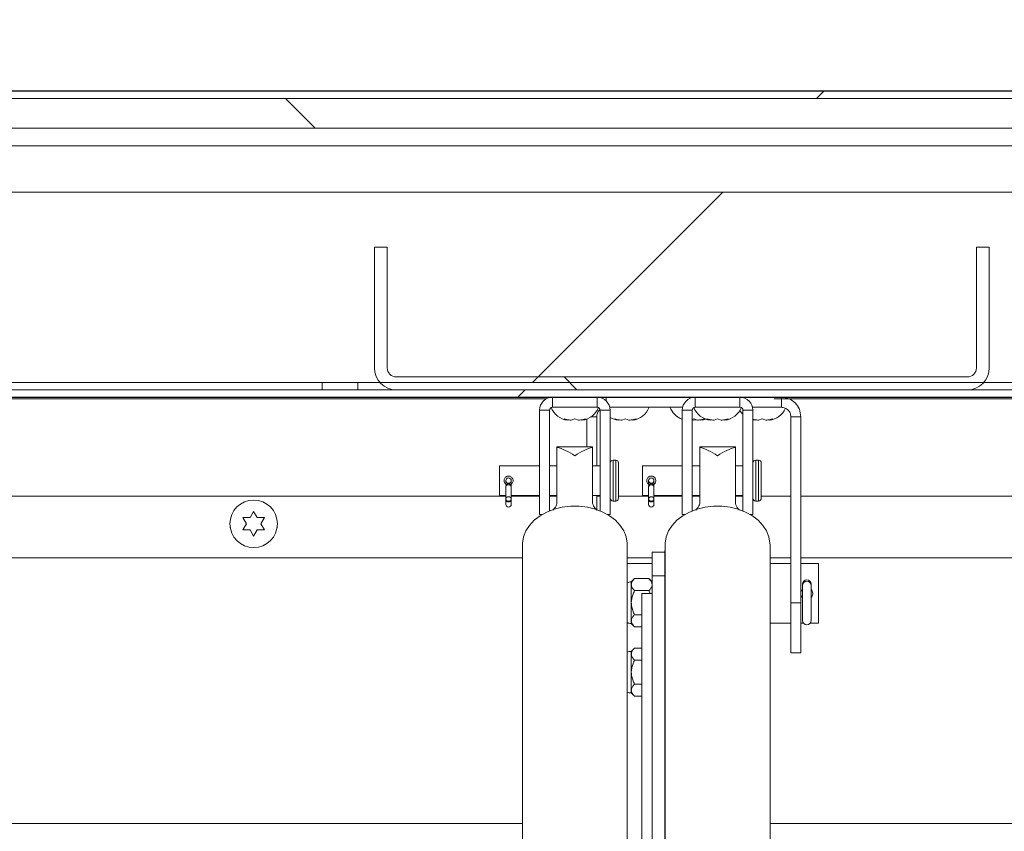
# Model space of a CAD drawing. Units: inches. Extents: x 2 to 541, y -26 to 419.
# Drawn here: x 189 to 199, y 216 to 225 of the extents above; entities that cross this region are included whole.
import ezdxf

# ---------------------------------------------------------------- set-up
doc = ezdxf.new("R2010")
doc.units = ezdxf.units.IN
doc.header["$MEASUREMENT"] = 0
doc.layers.add('FORMAT', color=7, linetype='Continuous')
doc.styles.add('SLDTEXTSTYLE0', font='TXT', dxfattribs={"width": 0.605})
doc.dimstyles.new('SLDDIMSTYLE4', dxfattribs={"dimtxt": 4.044596, "dimasz": 4.044596, "dimexe": 0, "dimexo": 0.0625, "dimgap": 1.011149, "dimtad": 0, "dimtih": 1, "dimtoh": 1, "dimdec": 6, "dimrnd": 1e-09, "dimzin": 12, "dimdsep": 46, "dimtxsty": 'SLDTEXTSTYLE0', "dimsah": 1, "dimcen": 0.09, "dimadec": 0, "dimazin": 3, "dimtfac": 1, "dimtdec": 0, "dimtmove": 0, "dimatfit": 0, "dimfxl": 1, "dimfrac": 2, "dimtolj": 1, "dimtzin": 12, "dimarcsym": 0})

# ---------------------------------------------------------------- blocks, each defined once
blk = doc.blocks.new('_D_7')
at = {"layer": 'FORMAT', "color": 7, "ltscale": 50}
for p, q in [((256.035, 233.61), (243.535, 233.61)), ((243.535, 233.61), (243.535, 223.844)), ((162.108, 223.844), (248.535, 223.844)), ((161.833, 220.624), (248.535, 220.624)), ((243.535, 220.624), (243.535, 212.846))]:
    blk.add_line(p, q, dxfattribs=at)
for points in [[(243.535, 223.844), (244.157, 227.888), (242.913, 227.888)], [(243.535, 220.624), (242.913, 216.58), (244.157, 216.58)]]:
    blk.add_solid(points, dxfattribs=at)
at = {"layer": 'FORMAT', "color": 7, "ltscale": 50, "char_height": 4.1667, "attachment_point": 1, "style": 'SLDTEXTSTYLE0'}
for s, insert in [('3 1/4"', (258.751, 242.087, 0.759)), ('COVER', (256.035, 235.875, 0.759)), ('THK', (260.356, 229.664, 0.759))]:
    blk.add_mtext(s, dxfattribs=dict(at, insert=insert))

msp = doc.modelspace()

# ---------------------------------------------------------------- hatches: boundary and pattern name
at = {"linetype": 'Continuous', "lineweight": 0, "ltscale": 50}
h = msp.add_hatch(dxfattribs=at)
h.set_pattern_fill('ANSI31', scale=50, style=0)
edge = h.paths.add_edge_path(flags=0)
edge.add_line((233.1185952, 219.3341394), (233.1185952, 220.6562644))
edge.add_line((233.1185952, 220.6562644), (233.0400952, 220.6562644))
edge.add_line((233.0400952, 220.6562644), (233.0400952, 219.3341394))
edge.add_arc((233.1554702, 219.3341394), 0.115375, 180, 360)
edge.add_line((233.2708452, 219.3341394), (233.2708452, 223.6812644))
edge.add_arc((233.1083452, 223.6812644), 0.1625, 0, 90)
edge.add_line((233.1083452, 223.8437644), (158.5583452, 223.8437644))
edge.add_arc((158.5583452, 223.6812644), 0.1625, 90, 180)
edge.add_line((158.3958452, 223.6812644), (158.3958452, 219.3341394))
edge.add_arc((158.5112202, 219.3341394), 0.115375, 180, 360)
edge.add_line((158.6265952, 219.3341394), (158.6265952, 220.6562644))
edge.add_line((158.6265952, 220.6562644), (158.5480952, 220.6562644))
edge.add_line((158.5480952, 220.6562644), (158.5480952, 219.3341394))
edge.add_arc((158.5112202, 219.3341394), 0.036875, 180, 360, ccw=False)
edge.add_line((158.4743452, 219.3341394), (158.4743452, 223.6812644))
edge.add_arc((158.5583452, 223.6812644), 0.084, 90, 180, ccw=False)
edge.add_line((158.5583452, 223.7652644), (233.1083452, 223.7652644))
edge.add_arc((233.1083452, 223.6812644), 0.084, 0, 90, ccw=False)
edge.add_line((233.1923452, 223.6812644), (233.1923452, 219.3341394))
edge.add_arc((233.1554702, 219.3341394), 0.036875, 180, 360, ccw=False)
h = msp.add_hatch(dxfattribs=at)
h.set_pattern_fill('ANSI31', scale=50, angle=90, style=0)
h.paths.add_polyline_path([(233.0833452, 223.7652644), (158.5833452, 223.7652644), (158.5833452, 223.4527644), (233.0833452, 223.4527644)], flags=0)
h = msp.add_hatch(dxfattribs=at)
h.set_pattern_fill('ANSI31', scale=50, style=0)
h.paths.add_polyline_path([(233.0833452, 220.7812644), (233.0833452, 222.7812644), (158.5833452, 222.7812644), (158.5833452, 220.7812644)], flags=0)
h = msp.add_hatch(dxfattribs=at)
h.set_pattern_fill('ANSI31', scale=50, angle=90, style=0)
edge = h.paths.add_edge_path(flags=0)
edge.add_line((199.0643452, 222.2027644), (198.9293452, 222.2027644))
edge.add_line((198.9293452, 222.2027644), (198.9293452, 220.9337644))
edge.add_arc((198.8333452, 220.9337644), 0.096, 270, 360, ccw=False)
edge.add_line((198.8333452, 220.8377644), (192.8333452, 220.8377644))
edge.add_arc((192.8333452, 220.9337644), 0.096, 180, 270, ccw=False)
edge.add_line((192.7373452, 220.9337644), (192.7373452, 222.2027644))
edge.add_line((192.7373452, 222.2027644), (192.6023452, 222.2027644))
edge.add_line((192.6023452, 222.2027644), (192.6023452, 220.9337644))
edge.add_arc((192.8333452, 220.9337644), 0.231, 180, 270)
edge.add_line((192.8333452, 220.7027644), (198.8333452, 220.7027644))
edge.add_arc((198.8333452, 220.9337644), 0.231, 270, 360)
edge.add_line((199.0643452, 220.9337644), (199.0643452, 222.2027644))
h = msp.add_hatch(dxfattribs=at)
h.set_pattern_fill('ANSI31', scale=50, style=0)
h.paths.add_polyline_path([(158.8333452, 220.6242644), (232.8333452, 220.6242644), (232.8333452, 220.7027644), (158.8333452, 220.7027644)], flags=0)
h = msp.add_hatch(dxfattribs=at)
h.set_pattern_fill('ANSI31', scale=50, style=0)
h.paths.add_polyline_path([(195.5208452, 211.140516), (195.5208452, 218.5617824), (195.4124452, 218.5617824), (195.4124452, 211.140516)], flags=0)

# ---------------------------------------------------------------- linework, layer by layer
at = {"color": 7, "linetype": 'Continuous', "lineweight": 15, "ltscale": 50}
for p, q in [((233.1083452, 223.8437644), (158.5583452, 223.8437644)), ((233.1083452, 223.7652644), (158.5583452, 223.7652644)), ((158.5833452, 223.7652644), (233.0833452, 223.7652644)), ((233.0833452, 223.4527644), (158.5833452, 223.4527644)), ((158.5833452, 223.2652644), (233.0833452, 223.2652644)), ((233.0833452, 222.7812644), (158.5833452, 222.7812644)), ((192.6023452, 222.2027644), (192.6023452, 220.9337644)), ((192.7373452, 222.2027644), (192.6023452, 222.2027644)), ((192.7373452, 222.2027644), (192.7373452, 220.9337644)), ((198.9293452, 220.9337644), (198.9293452, 222.2027644)), ((198.9293452, 222.2027644), (199.0643452, 222.2027644)), ((199.0643452, 220.9337644), (199.0643452, 222.2027644)), ((192.8333452, 220.8377644), (198.8333452, 220.8377644)), ((233.0833452, 220.7812644), (158.5833452, 220.7812644)), ((192.0520952, 220.7027644), (192.0520952, 220.7812644)), ((192.4270952, 220.7812644), (192.4270952, 220.7027644)), ((232.8333452, 220.7027644), (158.8333452, 220.7027644)), ((232.8333452, 220.6242644), (158.8333452, 220.6242644)), ((194.4100043, 220.6085144), (162.8333452, 220.6085144)), ((192.8333452, 220.7027644), (198.8333452, 220.7027644)), ((194.4735952, 220.5192644), (194.4735952, 220.6242644)), ((194.9435952, 220.5192644), (194.9435952, 220.6242644)), ((194.9919783, 220.6152403), (195.0373452, 220.6242644)), ((195.0373452, 220.5865499), (195.0373452, 220.6242644)), ((195.9735952, 220.5192644), (195.9735952, 220.6242644)), ((196.4435952, 220.5192644), (196.4435952, 220.6242644)), ((228.329403, 220.6085144), (196.8020452, 220.6085144)), ((196.8793452, 220.5192644), (196.8793452, 220.6242644)), ((194.9435952, 220.5192644), (194.4735952, 220.5192644)), ((195.0762131, 220.5192644), (195.8409774, 220.5192644)), ((196.4435952, 220.5192644), (195.9735952, 220.5192644)), ((196.5762131, 220.5192644), (196.8793452, 220.5192644)), ((196.8793452, 220.5192644), (196.8834324, 220.5192644)), ((194.3373452, 220.4880144), (194.4423452, 220.4880144)), ((194.3373452, 219.3942644), (194.3373452, 220.4880144)), ((194.4423452, 220.4880144), (194.4423452, 219.431071)), ((194.6335952, 220.3837263), (194.5960952, 220.3977036)), ((194.6710952, 220.3837263), (194.7085952, 220.3977036)), ((194.7085952, 220.3977036), (194.7460952, 220.3837263)), ((194.8210952, 220.3977036), (194.7835952, 220.3837263)), ((194.8333452, 220.3957114), (194.8333452, 220.1035951)), ((194.9383452, 220.4202644), (194.8729002, 220.4202644)), ((194.9383452, 220.4202644), (194.9383452, 219.9042644)), ((195.0798452, 220.4880144), (194.9748452, 220.4880144)), ((194.9748452, 220.4880144), (194.9748452, 219.4308681)), ((195.0798452, 219.3942644), (195.0798452, 220.4880144)), ((195.1646452, 220.3837263), (195.1271452, 220.3977036)), ((195.2021452, 220.3837263), (195.2396452, 220.3977036)), ((195.2396452, 220.3977036), (195.2771452, 220.3837263)), ((195.3521452, 220.3977036), (195.3146452, 220.3837263)), ((195.8373452, 220.4880144), (195.9423452, 220.4880144)), ((195.8373452, 219.3942644), (195.8373452, 220.4880144)), ((195.9423452, 220.4880144), (195.9423452, 219.431071)), ((195.9423452, 220.39174), (195.9583452, 220.3977036)), ((195.9583452, 220.3977036), (195.9958452, 220.3837263)), ((196.0708452, 220.3977036), (196.0333452, 220.3837263)), ((196.1335952, 220.3837263), (196.0960952, 220.3977036)), ((196.1710952, 220.3837263), (196.2085952, 220.3977036)), ((196.2085952, 220.3977036), (196.2460952, 220.3837263)), ((196.3210952, 220.3977036), (196.2835952, 220.3837263)), ((196.5798452, 220.4880144), (196.4748452, 220.4880144)), ((196.4748452, 220.4880144), (196.4748452, 219.4308681)), ((196.5798452, 219.3942644), (196.5798452, 220.4880144)), ((196.6395452, 220.3837263), (196.6770452, 220.3977036)), ((196.6770452, 220.3977036), (196.7145452, 220.3837263)), ((196.7895452, 220.3977036), (196.7520452, 220.3837263)), ((196.9783452, 220.4202644), (197.0833452, 220.4202644)), ((196.9783452, 218.4652095), (196.9783452, 220.4202644)), ((197.0833452, 218.4652095), (197.0833452, 220.4202644)), ((195.9423452, 220.3871694), (195.9583452, 220.3837263)), ((195.9583452, 220.3837263), (195.9821193, 220.3888424)), ((196.6020452, 220.3837263), (196.5798452, 220.3920009)), ((196.5798452, 220.3875223), (196.6019034, 220.383743)), ((194.8958452, 220.1035951), (194.5208452, 220.1035951)), ((194.5208452, 220.1035951), (194.5208452, 220.0974561)), ((194.5208452, 220.0974561), (194.5208452, 219.5070508)), ((194.8958452, 220.1035951), (194.8958452, 220.0974561)), ((194.8958452, 220.0974561), (194.8958452, 219.5070508)), ((196.3958452, 220.1035951), (196.0208452, 220.1035951)), ((196.0208452, 220.1035951), (196.0208452, 220.0974561)), ((196.0208452, 220.0974561), (196.0208452, 219.5070508)), ((196.3958452, 220.1035951), (196.3958452, 220.0974561)), ((196.3958452, 220.0974561), (196.3958452, 219.5070508)), ((194.3373452, 219.9042644), (193.9178452, 219.9042644)), ((193.9178452, 219.5942644), (193.9178452, 219.9042644)), ((194.5208452, 219.9042644), (194.4423452, 219.9042644)), ((194.9748452, 219.9042644), (194.8958452, 219.9042644)), ((195.1378452, 219.9642644), (195.1098452, 219.9642644)), ((195.1678452, 219.5642644), (195.1678452, 219.9342644)), ((195.8373452, 219.9042644), (195.4178452, 219.9042644)), ((195.4178452, 219.5942644), (195.4178452, 219.9042644)), ((196.0208452, 219.9042644), (195.9423452, 219.9042644)), ((196.4748452, 219.9042644), (196.3958452, 219.9042644)), ((196.6378452, 219.9642644), (196.6098452, 219.9642644)), ((196.6678452, 219.5642644), (196.6678452, 219.9342644)), ((193.9830952, 219.7492644), (193.9830952, 219.7113771)), ((193.9830952, 219.6892644), (193.9830952, 219.6822904)), ((193.9830952, 219.6822904), (193.9830952, 219.5562644)), ((194.0400952, 219.7120883), (194.0400952, 219.7492644)), ((194.0400952, 219.6822904), (194.0400952, 219.6892644)), ((194.0400952, 219.5562644), (194.0400952, 219.6822904)), ((195.4830952, 219.7492644), (195.4830952, 219.7113771)), ((195.4830952, 219.6892644), (195.4830952, 219.6822904)), ((195.4830952, 219.6822904), (195.4830952, 219.5562644)), ((195.5400952, 219.7120883), (195.5400952, 219.7492644)), ((195.5400952, 219.6822904), (195.5400952, 219.6892644)), ((195.5400952, 219.5562644), (195.5400952, 219.6822904)), ((193.9178452, 219.5942644), (193.9830952, 219.5942644)), ((194.0400952, 219.5942644), (194.3373452, 219.5942644)), ((194.4423452, 219.5942644), (194.5208452, 219.5942644)), ((194.8958452, 219.5942644), (194.9748452, 219.5942644)), ((194.9383452, 219.5942644), (194.9383452, 219.4444268)), ((195.4178452, 219.5942644), (195.4830952, 219.5942644)), ((195.5400952, 219.5942644), (195.8373452, 219.5942644)), ((195.9423452, 219.5942644), (196.0208452, 219.5942644)), ((196.3958452, 219.5942644), (196.4748452, 219.5942644)), ((193.9830952, 219.5562644), (193.9830952, 219.5438115)), ((193.9830952, 219.5438115), (193.9830952, 219.4992644)), ((194.0400952, 219.5438115), (194.0400952, 219.5562644)), ((194.0400952, 219.4992644), (194.0400952, 219.5438115)), ((195.1098452, 219.5342644), (195.1378452, 219.5342644)), ((195.4830952, 219.5562644), (195.4830952, 219.5438115)), ((195.4830952, 219.5438115), (195.4830952, 219.4992644)), ((195.5400952, 219.5438115), (195.5400952, 219.5562644)), ((195.5400952, 219.4992644), (195.5400952, 219.5438115)), ((196.6098452, 219.5342644), (196.6378452, 219.5342644)), ((191.2583452, 219.2951824), (191.2208452, 219.3601343)), ((191.2958452, 219.3601343), (191.3333452, 219.4250862)), ((191.3333452, 219.4250862), (191.3708452, 219.3601343)), ((191.4458452, 219.3601343), (191.4083452, 219.2951824)), ((194.3373452, 219.3942644), (194.3669455, 219.3942644)), ((195.0798452, 219.3942644), (195.049745, 219.3942644)), ((195.8373452, 219.3942644), (195.8669455, 219.3942644)), ((196.5798452, 219.3942644), (196.549745, 219.3942644)), ((191.2208452, 219.2302305), (191.2583452, 219.2951824)), ((191.4083452, 219.2951824), (191.4458452, 219.2302305)), ((191.3333452, 219.1652785), (191.2958452, 219.2302305)), ((191.3708452, 219.2302305), (191.3333452, 219.1652785)), ((194.1571641, 219.0758943), (194.1571641, 209.5386357)), ((195.2595263, 209.5386357), (195.2595263, 219.0758943)), ((195.6571641, 219.0758943), (195.6571641, 209.5386357)), ((196.7595263, 209.5386357), (196.7595263, 219.0758943)), ((195.5208452, 218.9977154), (195.6558452, 218.9977154)), ((195.5208452, 218.7477154), (195.5208452, 218.9977154)), ((195.6558452, 219.0164654), (195.6558452, 218.9286677)), ((195.6571641, 219.0164654), (195.6558452, 219.0164654)), ((194.1571641, 218.9367324), (162.0083243, 218.9367324)), ((195.5208452, 218.9367324), (195.2595263, 218.9367324)), ((195.5208452, 218.8767644), (195.2595263, 218.8767644)), ((195.6558452, 218.9286677), (195.6558452, 218.7477154)), ((196.9783452, 218.9367324), (196.7595263, 218.9367324)), ((196.9783452, 218.8767644), (196.7595263, 218.8767644)), ((223.8557128, 218.9367324), (197.0833452, 218.9367324)), ((197.2708452, 218.8767644), (197.0833452, 218.8767644)), ((197.2708452, 218.8767644), (197.2708452, 218.2517644)), ((195.6558452, 218.7477154), (195.5208452, 218.7477154)), ((195.5208452, 218.7477154), (195.5208452, 218.5617824)), ((195.6558452, 218.7477154), (195.6558452, 215.75869)), ((195.335936, 218.7190561), (195.3020952, 218.6852154)), ((195.3020952, 218.6852154), (195.3020952, 218.6559084)), ((195.3020952, 218.6559084), (195.3020952, 218.4664654)), ((195.335936, 218.7190561), (195.4870045, 218.7190561)), ((195.5208452, 218.6852154), (195.4870045, 218.7190561)), ((197.1003452, 218.6642644), (197.1003452, 218.6477644)), ((197.1003452, 218.6477644), (197.1003452, 218.2807644)), ((197.1913452, 218.6477644), (197.1913452, 218.6642644)), ((197.1913452, 218.2807644), (197.1913452, 218.6477644)), ((195.335936, 218.5927607), (195.4870045, 218.5927607)), ((195.4124452, 211.140516), (195.4124452, 218.5617824)), ((195.5208452, 218.5617824), (195.4124452, 218.5617824)), ((195.5002312, 218.5617824), (195.4870045, 218.5927607)), ((195.5208452, 211.140516), (195.5208452, 218.5617824)), ((195.3020952, 218.4664654), (195.3020952, 218.2770223)), ((196.9783452, 218.4652095), (197.0833452, 218.4652095)), ((196.9783452, 217.9392644), (196.9783452, 218.4652095)), ((197.0833452, 218.4652095), (197.0833452, 217.9392644)), ((195.335936, 218.34017), (195.4124452, 218.34017)), ((195.2595263, 218.2517644), (195.274841, 218.2517644)), ((195.3020952, 218.2770223), (195.3020952, 218.2477154)), ((195.3020952, 218.2477154), (195.335936, 218.2138746)), ((196.7595263, 218.2517644), (196.9783452, 218.2517644)), ((197.0833452, 218.2517644), (197.1107846, 218.2517644)), ((197.1809059, 218.2517644), (197.2708452, 218.2517644)), ((195.335936, 218.2138746), (195.4124452, 218.2138746)), ((195.335936, 217.9890561), (195.3020952, 217.9552154)), ((195.3020952, 217.9552154), (195.3020952, 217.9259084)), ((195.3020952, 217.9259084), (195.3020952, 217.7364654)), ((195.335936, 217.9890561), (195.4124452, 217.9890561)), ((197.0833452, 217.9392644), (196.9783452, 217.9392644)), ((195.335936, 217.8627607), (195.4124452, 217.8627607)), ((195.3020952, 217.7364654), (195.3020952, 217.5470223)), ((195.335936, 217.61017), (195.4124452, 217.61017)), ((195.3020952, 217.5470223), (195.3020952, 217.5177154)), ((195.3020952, 217.5177154), (195.335936, 217.4838746)), ((195.335936, 217.4838746), (195.4124452, 217.4838746)), ((195.6571641, 217.2064654), (195.6558452, 217.2064654))]:
    msp.add_line(p, q, dxfattribs=at)
at = {"color": 8, "linetype": 'Continuous', "lineweight": 15, "ltscale": 50}
for p, q in [((195.1098452, 219.5342644), (195.1098452, 219.9642644)), ((195.1378452, 219.5342644), (195.1378452, 219.9642644)), ((196.6098452, 219.5342644), (196.6098452, 219.9642644)), ((196.6378452, 219.5342644), (196.6378452, 219.9642644)), ((193.9830952, 219.5867324), (162.0083243, 219.5867324)), ((194.3373452, 219.5867324), (194.0400952, 219.5867324)), ((194.5208452, 219.5867324), (194.4423452, 219.5867324)), ((194.9748452, 219.5867324), (194.9383452, 219.5867324)), ((195.4830952, 219.5867324), (195.1678452, 219.5867324)), ((195.8373452, 219.5867324), (195.5400952, 219.5867324)), ((196.0208452, 219.5867324), (195.9423452, 219.5867324)), ((196.4748452, 219.5867324), (196.3958452, 219.5867324)), ((196.9783452, 219.5867324), (196.6678452, 219.5867324)), ((228.1650952, 219.5867324), (197.0833452, 219.5867324)), ((194.1571641, 216.1457324), (161.8333452, 216.1457324)), ((195.6571641, 216.1457324), (195.6558452, 216.1457324)), ((228.1650952, 216.1457324), (196.7595263, 216.1457324))]:
    msp.add_line(p, q, dxfattribs=at)
at = {"color": 7, "linetype": 'Continuous', "lineweight": 15, "ltscale": 50, "flags": 128}
for points in [[(196.0334515, 220.3837388), (196.0619923, 220.3890818), (196.0834702, 220.3958512)], [(194.0400952, 219.5562644), (194.0379258, 219.5652693), (194.0317478, 219.5729033), (194.0225017, 219.5780042), (194.0115952, 219.5797954), (194.0006888, 219.5780042), (193.9914427, 219.5729033), (193.9852647, 219.5652693), (193.9830952, 219.5562644), (193.9852647, 219.5472594), (193.9914427, 219.5396254), (194.0006888, 219.5345245), (194.0115952, 219.5327333), (194.0225017, 219.5345245), (194.0317478, 219.5396254), (194.0379258, 219.5472594), (194.0400952, 219.5562644)], [(195.5400952, 219.5562644), (195.5379258, 219.5652693), (195.5317478, 219.5729033), (195.5225017, 219.5780042), (195.5115952, 219.5797954), (195.5006888, 219.5780042), (195.4914427, 219.5729033), (195.4852647, 219.5652693), (195.4830952, 219.5562644), (195.4852647, 219.5472594), (195.4914427, 219.5396254), (195.5006888, 219.5345245), (195.5115952, 219.5327333), (195.5225017, 219.5345245), (195.5317478, 219.5396254), (195.5379258, 219.5472594), (195.5400952, 219.5562644)], [(194.1571641, 219.0758943), (194.1576111, 219.0922232), (194.1683031, 219.15701), (194.192982, 219.219696), (194.2310084, 219.2786576), (194.2813976, 219.3323677), (194.3428446, 219.3794353), (194.4137578, 219.4186413), (194.4923007, 219.4489704), (194.576439, 219.469637), (194.6639936, 219.4801059), (194.7526969, 219.4801059), (194.8402515, 219.469637), (194.9243898, 219.4489704), (195.0029327, 219.4186413), (195.0738459, 219.3794353), (195.1352929, 219.3323677), (195.1856821, 219.2786576), (195.2237085, 219.219696), (195.2483873, 219.15701), (195.2590793, 219.0922232), (195.2595263, 219.0758943)], [(195.6571641, 219.0758943), (195.6576111, 219.0922232), (195.6683031, 219.15701), (195.692982, 219.219696), (195.7310084, 219.2786576), (195.7813976, 219.3323677), (195.8428446, 219.3794353), (195.9137578, 219.4186413), (195.9923007, 219.4489704), (196.076439, 219.469637), (196.1639936, 219.4801059), (196.2526969, 219.4801059), (196.3402515, 219.469637), (196.4243898, 219.4489704), (196.5029327, 219.4186413), (196.5738459, 219.3794353), (196.6352929, 219.3323677), (196.6856821, 219.2786576), (196.7237085, 219.219696), (196.7483873, 219.15701), (196.7590793, 219.0922232), (196.7595263, 219.0758943)], [(191.0833671, 219.2984903), (191.0850088, 219.2623348), (191.086807, 219.2537228)], [(191.5797518, 219.2529473), (191.5817398, 219.2623348), (191.5833113, 219.2992971)], [(197.1903933, 218.6558426), (197.1913452, 218.6642644), (197.1878818, 218.6801025), (197.1780186, 218.6935295), (197.1632573, 218.7025011), (197.1458452, 218.7056515), (197.1284331, 218.7025011), (197.1136719, 218.6935295), (197.1038087, 218.6801025), (197.1003452, 218.6642644), (197.1012969, 218.6558439)]]:
    msp.add_lwpolyline(points, dxfattribs=at)
at = {"color": 8, "linetype": 'Continuous', "lineweight": 15, "ltscale": 50, "flags": 128}
for points in [[(194.0400952, 219.6822904), (194.0379258, 219.6912953), (194.0317478, 219.6989294), (194.0225017, 219.7040302), (194.0115952, 219.7058214), (194.0006888, 219.7040302), (193.9914427, 219.6989294), (193.9852647, 219.6912953), (193.9830952, 219.6822904)], [(195.5400952, 219.6822904), (195.5379258, 219.6912953), (195.5317478, 219.6989294), (195.5225017, 219.7040302), (195.5115952, 219.7058214), (195.5006888, 219.7040302), (195.4914427, 219.6989294), (195.4852647, 219.6912953), (195.4830952, 219.6822904)], [(193.9830952, 219.5438115), (193.9852647, 219.5367918), (193.9914427, 219.5308408), (194.0006888, 219.5268645), (194.0115952, 219.5254682), (194.0225017, 219.5268645), (194.0317478, 219.5308408), (194.0379258, 219.5367918), (194.0400952, 219.5438115)], [(195.4830952, 219.5438115), (195.4852647, 219.5367918), (195.4914427, 219.5308408), (195.5006888, 219.5268645), (195.5115952, 219.5254682), (195.5225017, 219.5268645), (195.5317478, 219.5308408), (195.5379258, 219.5367918), (195.5400952, 219.5438115)]]:
    msp.add_lwpolyline(points, dxfattribs=at)
at = {"color": 7, "linetype": 'Continuous', "lineweight": 15, "ltscale": 2500}
for centre, radius in [((194.0115952, 219.7492644), 0.0285), ((195.5115952, 219.7492644), 0.0285), ((191.3333452, 219.2951824), 0.25)]:
    msp.add_circle(centre, radius, dxfattribs=at)
for centre, radius, start, end in [((192.8333452, 220.9337644), 0.231, 180, 270), ((192.8333452, 220.9337644), 0.096, 180, 270), ((198.8333452, 220.9337644), 0.231, 270, 0), ((198.8333452, 220.9337644), 0.096, 270, 0), ((194.4735952, 220.4880144), 0.13625, 90, 180), ((194.9435952, 220.4880144), 0.13625, 0, 90), ((195.9735952, 220.4880144), 0.13625, 90, 180), ((196.4435952, 220.4880144), 0.13625, 0, 90), ((194.4735952, 220.4880144), 0.03125, 90, 180), ((194.6585952, 220.5967498), 0.2144854, 201.17771323, 263.26835882), ((194.7585952, 220.5967498), 0.2144854, 276.72208974, 338.82228677), ((194.9435952, 220.4880144), 0.03125, 0, 90), ((195.2896452, 220.5967498), 0.2144854, 276.72208974, 338.82228677), ((195.9083452, 220.5967498), 0.2144854, 201.17771323, 250.66900788), ((195.9735952, 220.4880144), 0.03125, 90, 180), ((196.1585952, 220.5967498), 0.2144854, 201.17771323, 263.26835882), ((196.2585952, 220.5967498), 0.2144854, 276.72208974, 338.82228677), ((196.4435952, 220.4880144), 0.03125, 0, 90), ((196.7270452, 220.5967498), 0.2144854, 276.72208974, 335.67053603), ((195.1896452, 220.5967498), 0.2144854, 239.20799826, 263.26835882), ((196.6270452, 220.5967498), 0.2144854, 210.80488187, 224.797181), ((195.1098452, 219.9342644), 0.03, 90, 180), ((195.1378452, 219.9342644), 0.03, 0, 90), ((196.6098452, 219.9342644), 0.03, 90, 180), ((196.6378452, 219.9342644), 0.03, 0, 90), ((194.0115952, 219.6892644), 0.0285, 0, 180), ((195.5115952, 219.6892644), 0.0285, 0, 180), ((194.0115952, 219.4992644), 0.0285, 180, 0), ((195.1098452, 219.5642644), 0.03, 180, 270), ((195.1378452, 219.5642644), 0.03, 270, 0), ((195.5115952, 219.4992644), 0.0285, 180, 0), ((196.6098452, 219.5642644), 0.03, 180, 270), ((196.6378452, 219.5642644), 0.03, 270, 0), ((195.3020952, 218.5914654), 0.09375, 90, 117.00499926), ((197.1458452, 218.6477644), 0.0455, 0, 180), ((195.3020952, 218.3414654), 0.09375, 242.99500074, 270), ((197.1458452, 218.2807644), 0.0455, 180, 0), ((195.3020952, 217.8614654), 0.09375, 90, 117.00499926), ((195.3020952, 217.6114654), 0.09375, 242.99500074, 270)]:
    msp.add_arc(centre, radius, start, end, dxfattribs=at)
for centre, major_axis, start_param, end_param in [((194.7083452, 219.7492644), (0.3244848, -0.3244848), 1.984176422, 2.5417945816), ((194.7083452, 219.7492644), (0.3244848, 0.3244848), 0.599798072, 1.1574162316), ((196.2083452, 219.7492644), (0.3244848, -0.3244848), 1.984176422, 2.5417945816), ((196.2083452, 219.7492644), (0.3244848, 0.3244848), 0.599798072, 1.1574162316)]:
    msp.add_ellipse(centre, major_axis=major_axis, ratio=0.438655742, start_param=start_param, end_param=end_param, dxfattribs=at)
at = {"color": 7, "linetype": 'Continuous', "lineweight": 15, "ltscale": 50}
for points in [[(196.8793452, 220.6242644), (196.9060768, 220.6211979), (196.9595399, 220.615065), (197.0269711, 220.5678902), (197.0741459, 220.500459), (197.0802788, 220.4469959), (197.0833452, 220.4202644)], [(196.8793452, 220.5192644), (196.8923179, 220.5177762), (196.9182632, 220.5148), (196.9509872, 220.4919063), (196.9738809, 220.4591824), (196.9768571, 220.433237), (196.9783452, 220.4202644)]]:
    msp.add_open_spline(points, degree=3, dxfattribs=at)
for points, knots in [([(194.5960952, 220.3977036), (194.6003758, 220.3963004), (194.6095562, 220.3932911), (194.6343323, 220.3870996), (194.6552871, 220.3851768), (194.6710952, 220.3837263)], [0, 0, 0, 0, 0.1766606255, 0.3788794938, 1, 1, 1, 1]), ([(194.7460952, 220.3837263), (194.7619391, 220.385089), (194.7874431, 220.3872826), (194.8118504, 220.3948408), (194.8210952, 220.3977036)], [0, 0, 0, 0, 0.6212275577, 1, 1, 1, 1]), ([(194.9383452, 220.4202644), (194.9399969, 220.4329882), (194.9433002, 220.4584359), (194.957755, 220.4842162), (194.9699251, 220.4920287), (194.9712433, 220.4928749)], [0, 0, 0, 0, 0.4713691457, 0.9427382914, 1, 1, 1, 1]), ([(195.1271452, 220.3977036), (195.1314258, 220.3963004), (195.1406062, 220.3932911), (195.1653823, 220.3870996), (195.1863371, 220.3851768), (195.2021452, 220.3837263)], [0, 0, 0, 0, 0.1766606255, 0.3788794938, 1, 1, 1, 1]), ([(195.2771452, 220.3837263), (195.2929891, 220.385089), (195.3184931, 220.3872826), (195.3429004, 220.3948408), (195.3521452, 220.3977036)], [0, 0, 0, 0, 0.6212275577, 1, 1, 1, 1]), ([(195.9958452, 220.3837263), (196.0116891, 220.385089), (196.0371931, 220.3872826), (196.0616004, 220.3948408), (196.0708452, 220.3977036)], [0, 0, 0, 0, 0.6212275577, 1, 1, 1, 1]), ([(196.0960952, 220.3977036), (196.1003758, 220.3963004), (196.1095562, 220.3932911), (196.1343323, 220.3870996), (196.1552871, 220.3851768), (196.1710952, 220.3837263)], [0, 0, 0, 0, 0.1766606255, 0.3788794938, 1, 1, 1, 1]), ([(196.2460952, 220.3837263), (196.2619391, 220.385089), (196.2874431, 220.3872826), (196.3118504, 220.3948408), (196.3210952, 220.3977036)], [0, 0, 0, 0, 0.6212275577, 1, 1, 1, 1]), ([(196.7145452, 220.3837263), (196.7303891, 220.385089), (196.7558931, 220.3872826), (196.7803004, 220.3948408), (196.7895452, 220.3977036)], [0, 0, 0, 0, 0.6212275577, 1, 1, 1, 1]), ([(196.5798452, 220.3930346), (196.5840326, 220.3919322), (196.6035464, 220.3867946), (196.6237091, 220.3850761), (196.6395452, 220.3837263)], [0, 0, 0, 0, 0.2145819728, 1, 1, 1, 1]), ([(193.9900321, 219.707641), (193.9875224, 219.7088298), (193.9802095, 219.7122937), (193.9712301, 219.7228004), (193.9645937, 219.7375014), (193.9634301, 219.7536432), (193.9674266, 219.7688972), (193.9760492, 219.7820654), (193.9887064, 219.7919333), (194.0041268, 219.7970973), (194.020157, 219.7968504), (194.0349391, 219.7915863), (194.0473577, 219.7818545), (194.0561278, 219.7682932), (194.0598792, 219.7524945), (194.0582772, 219.7365879), (194.0516724, 219.7224795), (194.0428951, 219.7121864), (194.0355047, 219.7087841), (194.0328988, 219.7075845)], [0, 0, 0, 0, 0.0328948802, 0.0958498269, 0.1601410129, 0.2225031972, 0.2828102238, 0.3438593269, 0.4073575068, 0.4714834813, 0.5331148351, 0.5930783098, 0.6547252573, 0.7187998686, 0.7823643131, 0.8433826425, 0.9037139188, 0.9660493107, 1, 1, 1, 1]), ([(195.4900321, 219.707641), (195.4875224, 219.7088298), (195.4802095, 219.7122937), (195.4712301, 219.7228004), (195.4645937, 219.7375014), (195.4634301, 219.7536432), (195.4674266, 219.7688972), (195.4760492, 219.7820654), (195.4887064, 219.7919333), (195.5041268, 219.7970973), (195.520157, 219.7968504), (195.5349391, 219.7915863), (195.5473577, 219.7818545), (195.5561278, 219.7682932), (195.5598792, 219.7524945), (195.5582772, 219.7365879), (195.5516724, 219.7224795), (195.5428951, 219.7121864), (195.5355047, 219.7087841), (195.5328988, 219.7075845)], [0, 0, 0, 0, 0.0328948802, 0.0958498269, 0.1601410129, 0.2225031972, 0.2828102238, 0.3438593269, 0.4073575068, 0.4714834813, 0.5331148351, 0.5930783098, 0.6547252573, 0.7187998686, 0.7823643131, 0.8433826425, 0.9037139188, 0.9660493107, 1, 1, 1, 1]), ([(194.5208452, 219.5070508), (194.5184503, 219.4993415), (194.5136656, 219.4839399), (194.4976449, 219.4602231), (194.4848347, 219.4458622), (194.4787394, 219.4390291)], [0, 0, 0, 0, 0.3444082806, 0.6880601829, 1, 1, 1, 1]), ([(194.9383452, 219.4389101), (194.9348914, 219.4425519), (194.922574, 219.4555396), (194.9047984, 219.479657), (194.8986967, 219.4983261), (194.8958452, 219.5070508)], [0, 0, 0, 0, 0.1718887456, 0.6129981071, 1, 1, 1, 1]), ([(196.0208452, 219.5070508), (196.0184503, 219.4993415), (196.0136656, 219.4839399), (195.9976449, 219.4602231), (195.9848347, 219.4458622), (195.9787394, 219.4390291)], [0, 0, 0, 0, 0.3444082806, 0.6880601829, 1, 1, 1, 1]), ([(196.4371327, 219.4402193), (196.4340902, 219.4434338), (196.4221923, 219.4560044), (196.4048044, 219.4796646), (196.3986987, 219.4983285), (196.3958452, 219.5070508)], [0, 0, 0, 0, 0.1547000241, 0.6049652882, 1, 1, 1, 1]), ([(191.2208452, 219.3601343), (191.2251258, 219.3601343), (191.2343062, 219.3601343), (191.2590823, 219.3601343), (191.2800371, 219.3601343), (191.2958452, 219.3601343)], [0, 0, 0, 0, 0.1766606255, 0.3788794938, 1, 1, 1, 1]), ([(191.3708452, 219.3601343), (191.3866891, 219.3601343), (191.4121931, 219.3601343), (191.4366004, 219.3601343), (191.4458452, 219.3601343)], [0, 0, 0, 0, 0.6212275577, 1, 1, 1, 1]), ([(191.2958452, 219.2302305), (191.2800014, 219.2302305), (191.2544974, 219.2302305), (191.2300901, 219.2302305), (191.2208452, 219.2302305)], [0, 0, 0, 0, 0.6212275577, 1, 1, 1, 1]), ([(191.4458452, 219.2302305), (191.4415647, 219.2302305), (191.4323843, 219.2302305), (191.4076082, 219.2302305), (191.3866534, 219.2302305), (191.3708452, 219.2302305)], [0, 0, 0, 0, 0.1766606255, 0.3788794938, 1, 1, 1, 1]), ([(195.335936, 218.7190561), (195.3280311, 218.7104099), (195.3119512, 218.6928218), (195.3027922, 218.6710162), (195.3022172, 218.6585531), (195.3020952, 218.6559084)], [0, 0, 0, 0, 0.4323826225, 0.8795487387, 1, 1, 1, 1]), ([(195.3020952, 218.6559084), (195.3040518, 218.6447983), (195.3079338, 218.6227541), (195.3266518, 218.6027051), (195.335936, 218.5927607)], [0, 0, 0, 0, 0.5039959733, 1, 1, 1, 1]), ([(195.5208452, 218.6559084), (195.5188887, 218.6670186), (195.5150066, 218.6890627), (195.4962887, 218.7091117), (195.4870045, 218.7190561)], [0, 0, 0, 0, 0.50399597334, 1, 1, 1, 1]), ([(195.4870045, 218.5927607), (195.4949093, 218.6014069), (195.5109893, 218.618995), (195.5201483, 218.6408006), (195.5207232, 218.6532637), (195.5208452, 218.6559084)], [0, 0, 0, 0, 0.4323826225, 0.8795487387, 1, 1, 1, 1]), ([(195.335936, 218.5927607), (195.3288556, 218.5779173), (195.3098733, 218.5381222), (195.3050927, 218.4940799), (195.3020952, 218.4664654)], [0, 0, 0, 0, 0.3729981348, 1, 1, 1, 1]), ([(197.1003452, 218.5220671), (197.0995327, 218.5227334), (197.0932781, 218.5278625), (197.0865124, 218.5421363), (197.0820404, 218.5628156), (197.0855021, 218.5835878), (197.0920709, 218.5986776), (197.0987765, 218.6046369), (197.1003452, 218.606031)], [0, 0, 0, 0, 0.0339922974, 0.2616449266, 0.4879482849, 0.7103249786, 0.9322329387, 1, 1, 1, 1]), ([(197.1913452, 218.6058194), (197.1938655, 218.6033019), (197.2013842, 218.5957917), (197.2077062, 218.5786899), (197.2091401, 218.5576936), (197.2038216, 218.5373637), (197.1954403, 218.5268118), (197.1913452, 218.5216562)], [0, 0, 0, 0, 0.1147759309, 0.3424036595, 0.5670096219, 0.7884450382, 1, 1, 1, 1]), ([(195.3020952, 218.4664654), (195.3021398, 218.4632749), (195.3026419, 218.4272814), (195.3149748, 218.3837411), (195.3325571, 218.3471935), (195.335936, 218.34017)], [0, 0, 0, 0, 0.0728452789, 0.8218249549, 1, 1, 1, 1]), ([(195.335936, 218.34017), (195.3280311, 218.3315238), (195.3119512, 218.3139357), (195.3027922, 218.2921301), (195.3022172, 218.279667), (195.3020952, 218.2770223)], [0, 0, 0, 0, 0.4323826225, 0.8795487387, 1, 1, 1, 1]), ([(195.3020952, 218.2770223), (195.3040518, 218.2659121), (195.3079338, 218.243868), (195.3266518, 218.223819), (195.335936, 218.2138746)], [0, 0, 0, 0, 0.50399597334, 1, 1, 1, 1]), ([(195.335936, 217.9890561), (195.3280311, 217.9804099), (195.3119512, 217.9628218), (195.3027922, 217.9410162), (195.3022172, 217.9285531), (195.3020952, 217.9259084)], [0, 0, 0, 0, 0.4323826225, 0.8795487387, 1, 1, 1, 1]), ([(195.3020952, 217.9259084), (195.3040518, 217.9147983), (195.3079338, 217.8927541), (195.3266518, 217.8727051), (195.335936, 217.8627607)], [0, 0, 0, 0, 0.5039959733, 1, 1, 1, 1]), ([(195.335936, 217.8627607), (195.3288556, 217.8479173), (195.3098733, 217.8081222), (195.3050927, 217.7640799), (195.3020952, 217.7364654)], [0, 0, 0, 0, 0.3729981348, 1, 1, 1, 1]), ([(195.3020952, 217.7364654), (195.3021398, 217.7332749), (195.3026419, 217.6972814), (195.3149748, 217.6537411), (195.3325571, 217.6171935), (195.335936, 217.61017)], [0, 0, 0, 0, 0.0728452789, 0.8218249549, 1, 1, 1, 1]), ([(195.335936, 217.61017), (195.3280311, 217.6015238), (195.3119512, 217.5839357), (195.3027922, 217.5621301), (195.3022172, 217.549667), (195.3020952, 217.5470223)], [0, 0, 0, 0, 0.4323826225, 0.8795487387, 1, 1, 1, 1]), ([(195.3020952, 217.5470223), (195.3040518, 217.5359121), (195.3079338, 217.513868), (195.3266518, 217.493819), (195.335936, 217.4838746)], [0, 0, 0, 0, 0.50399597334, 1, 1, 1, 1])]:
    msp.add_open_spline(points, degree=3, knots=knots, dxfattribs=at)

# ---------------------------------------------------------------- dimensions: what is measured, and where the dimension line sits
at = {"layer": 'FORMAT', "color": 7, "ltscale": 50}
dim = msp.add_linear_dim(base=(243.5351056, 223.8437644), p1=(156.8333452, 220.6242644), p2=(157.1083452, 223.8437644), angle=90, text='<>\\PCOVER\\PTHK', dimstyle='SLDDIMSTYLE4', dxfattribs=at)
dim.commit()
dim.dimension.update_dxf_attribs({"geometry": '_D_7', "text_midpoint": (243.5351056, 233.6099543), "dimtype": 160})

doc.saveas('drawing.dxf')
